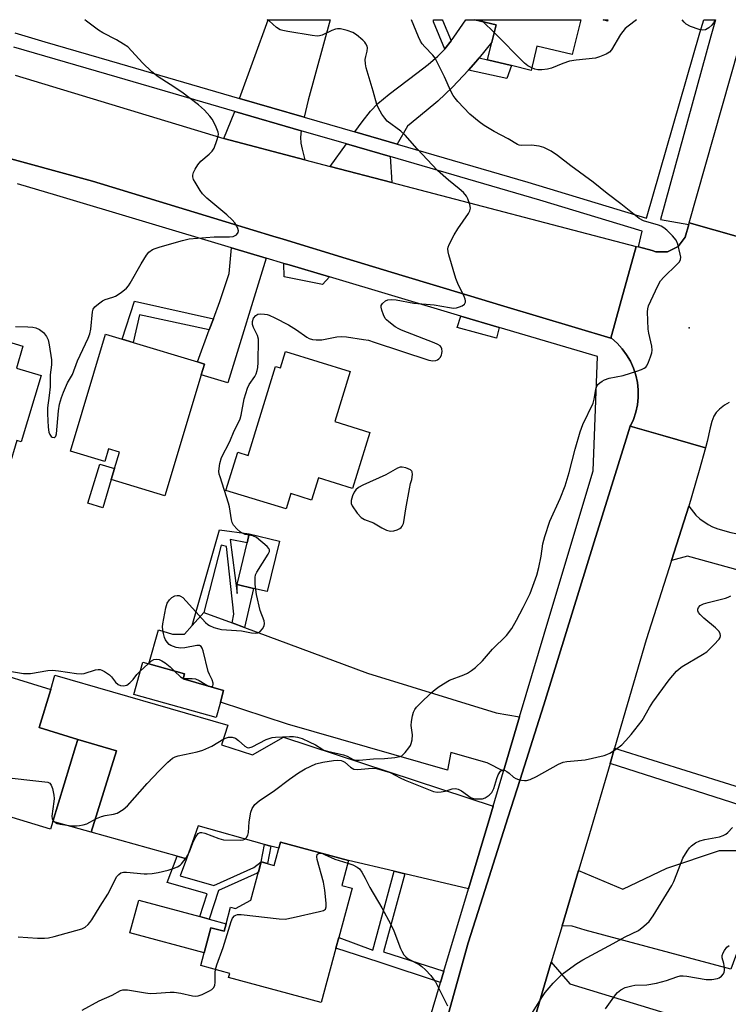
# Model space of a CAD drawing. Units: inches. Extents: x 1297759 to 1303760, y 485451 to 489451.
# Drawn here: x 1298720 to 1298925, y 489166 to 489451 of the extents above; entities that cross this region are included whole.
import ezdxf

# ---------------------------------------------------------------- set-up
doc = ezdxf.new("R2010")
doc.units = ezdxf.units.IN
doc.header["$MEASUREMENT"] = 0
for name, color, linetype in [('BLDG-Footprint', 5, 'Continuous'), ('CULTRL-Pad', 6, 'Continuous'), ('ELEV-Spot Elevation', 7, 'Continuous'), ('TRANS-Driveway', 251, 'Continuous'), ('TRANS-Non Street Sidewalk', 7, 'Continuous'), ('TRANS-Road', 130, 'Continuous'), ('TRANS-Street Sidewalk', 7, 'Continuous'), ('Undefined', 1, 'Continuous')]:
    doc.layers.add(name, color=color, linetype=linetype)

msp = doc.modelspace()

# ---------------------------------------------------------------- linework, layer by layer
at = {"layer": 'BLDG-Footprint'}
for points, elevation in [([(1298725.75, 489348.04), (1298719.99, 489328.86), (1298718.76, 489329.23), (1298714.25, 489314.21), (1298708.6, 489315.91), (1298703.51, 489298.96), (1298690.99, 489302.71), (1298696.06, 489319.62), (1298694.03, 489320.23), (1298694.32, 489321.22), (1298698.75, 489335.96), (1298694.06, 489337.37), (1298681.62, 489341.1), (1298689.08, 489365.96), (1298702.64, 489361.89), (1298706.39, 489360.77), (1298720.5, 489356.53), (1298718.59, 489350.19)], 342.13), ([(1298772.22, 489348.25), (1298761.66, 489313.22), (1298746.1, 489317.91), (1298747.06, 489321.11), (1298748.49, 489325.83), (1298745.33, 489326.79), (1298744.25, 489323.19), (1298734.27, 489326.2), (1298744.47, 489360.04), (1298749.24, 489358.6), (1298752.42, 489357.64), (1298771.08, 489352.01), (1298773.16, 489351.39)], 342.98), ([(1298796.6, 489355.01), (1298815.39, 489349.19), (1298810.91, 489334.71), (1298821.07, 489331.56), (1298816.05, 489315.36), (1298806.2, 489318.42), (1298804.2, 489311.98), (1298798.15, 489313.86), (1298796.78, 489309.42), (1298779.34, 489314.81), (1298782.77, 489325.87), (1298785.78, 489324.94), (1298793.75, 489350.69), (1298795.13, 489350.27)], 344.65), ([(1298777.73, 489253.45), (1298776.48, 489249.03), (1298752.61, 489255.73), (1298755.23, 489265.04), (1298757.03, 489264.53), (1298767.38, 489261.63), (1298766.97, 489260.18), (1298778.69, 489256.89)], 344.54), ([(1298729.18, 489218.94), (1298728.5, 489216.69), (1298697.25, 489226.19), (1298708.52, 489263.27), (1298728.55, 489257.18), (1298725.18, 489246.1), (1298736.41, 489242.69), (1298735.76, 489240.54)], 345.33), ([(1298814.93, 489207.62), (1298812.97, 489200.35), (1298815.9, 489199.56), (1298812.06, 489185.33), (1298811.21, 489182.21), (1298806.96, 489166.48), (1298780.14, 489173.72), (1298780.46, 489174.88), (1298772.04, 489177.16), (1298773.03, 489180.82), (1298775.01, 489188.14), (1298778.81, 489187.12), (1298779.39, 489189.3), (1298780.69, 489194.09), (1298782.16, 489193.69), (1298786.58, 489196.08), (1298789.59, 489207.22), (1298793.36, 489206.2), (1298795.19, 489212.95)], 350.14)]:
    msp.add_lwpolyline(points, close=True, dxfattribs=dict(at, elevation=elevation))
for points in [[(1298882.27, 489451.11, 347.8), (1298879.73, 489441.01, 347.8), (1298869.53, 489443.49, 347.8), (1298867.82, 489436.45, 347.8), (1298862.12, 489437.83, 347.8), (1298855.22, 489439.51, 347.8), (1298856.46, 489444.62, 347.8), (1298857.68, 489449.62, 347.8), (1298851.54, 489451.11, 347.8)], [(1298890.11, 489451.11, 347.8), (1298889.95, 489450.72, 347.8), (1298888.72, 489451.11, 347.8)]]:
    msp.add_polyline3d(points, close=True, dxfattribs=at)
at = {"layer": 'CULTRL-Pad'}
for points in [[(1298746.1, 489317.91), (1298743.65, 489309.77), (1298739.36, 489311.07), (1298742.78, 489322.4), (1298747.06, 489321.11)], [(1298794.84, 489300.13), (1298791.32, 489285.47), (1298787.39, 489286.41), (1298782.58, 489287.57), (1298785.48, 489299.64), (1298786.1, 489302.23)], [(1298779.39, 489189.3), (1298778.8, 489187.12), (1298775.01, 489188.14), (1298773.03, 489180.82), (1298751.54, 489186.63), (1298754.11, 489196.13), (1298771.76, 489191.36), (1298774.51, 489190.62)]]:
    msp.add_lwpolyline(points, close=True, dxfattribs=at)
at = {"layer": 'ELEV-Spot Elevation'}
msp.add_point((1298913.62, 489361.89, 346.5), dxfattribs=at)
at = {"layer": 'TRANS-Driveway'}
for points in [[(1298802.02, 489422.89), (1298783.27, 489428.33), (1298791.61, 489451.12), (1298809.54, 489451.12), (1298803.2, 489427.8)], [(1298852.8, 489440.12), (1298851.84, 489438.94), (1298849.7, 489436.46), (1298845.01, 489431.62), (1298840.74, 489427.52), (1298837.42, 489424.69), (1298832.01, 489420.3), (1298829.04, 489415.06), (1298816.73, 489418.63), (1298818.83, 489421.56), (1298821.27, 489424.6), (1298823.4, 489426.86), (1298826.66, 489429.58), (1298834.71, 489435.61), (1298837.97, 489438.16), (1298840.76, 489440.57), (1298842.77, 489442.62), (1298842.82, 489442.67), (1298844.63, 489445.02), (1298845.43, 489446.06), (1298848.87, 489451.11), (1298851.54, 489451.11), (1298857.68, 489449.62), (1298856.46, 489444.62)], [(1298801.18, 489418.97), (1298800.96, 489417.1), (1298801.05, 489415.4), (1298801.43, 489413.61), (1298802.25, 489410.54), (1298778.75, 489416.67), (1298781.9, 489424.57)], [(1298827.01, 489411.48), (1298827.4, 489403.98), (1298809.57, 489408.63), (1298814.26, 489415.18)], [(1298791.02, 489382.07), (1298779.9, 489345.96), (1298772.22, 489348.25), (1298773.16, 489351.39), (1298771.08, 489352.01), (1298774.51, 489361.27), (1298775.7, 489364.46), (1298777.57, 489369.52), (1298780.32, 489377.63), (1298780.94, 489385.08)], [(1298809.36, 489376.62), (1298807.34, 489374.4), (1298796.22, 489376.68), (1298796.13, 489380.55), (1298797.64, 489380.1)], [(1298858.53, 489362.01), (1298857.83, 489358.89), (1298846.35, 489361.96), (1298847.43, 489365.3)], [(1298957.91, 489298.45), (1298957.18, 489295.84), (1298954.04, 489284.47), (1298944.97, 489286.97), (1298939.47, 489288.49), (1298913.19, 489295.74), (1298908.51, 489294.49), (1298913.52, 489310.26), (1298915.62, 489307.62), (1298916.7, 489306.54), (1298919.17, 489304.89), (1298920.39, 489304.29), (1298921.92, 489303.7), (1298925.68, 489302.62), (1298930.01, 489301.78), (1298933.99, 489301.37), (1298938.17, 489301.24), (1298939.49, 489301.34), (1298940.37, 489301.56), (1298941.52, 489302.21), (1298942.82, 489303.31), (1298944.25, 489304.83), (1298946.35, 489307.32), (1298959.31, 489303.49)], [(1298781.12, 489276.44), (1298784.72, 489275.1), (1298820.37, 489261.87), (1298857.74, 489250.4), (1298864.49, 489249.17), (1298859.82, 489233.47), (1298855.08, 489235.86), (1298844.58, 489238.87), (1298843.54, 489233.8), (1298797.16, 489247.13), (1298777.73, 489253.45), (1298778.69, 489256.89), (1298766.97, 489260.18), (1298767.37, 489261.63), (1298757.03, 489264.53), (1298759.76, 489274.37), (1298763.82, 489273.19), (1298767.34, 489273.18), (1298769.59, 489275.7), (1298772.94, 489279.47)], [(1298856.81, 489223.37), (1298855.82, 489220.05), (1298849.68, 489199.45), (1298831.25, 489203.78), (1298828.1, 489204.52), (1298814.93, 489207.62), (1298795.19, 489212.95), (1298794.7, 489211.15), (1298792.4, 489211.78), (1298790.58, 489212.29), (1298771.29, 489217.64), (1298767.92, 489208.08), (1298765.17, 489208.85), (1298740.32, 489215.81), (1298747.59, 489239.36), (1298736.41, 489242.69), (1298725.18, 489246.1), (1298728.55, 489257.18), (1298729.77, 489261.28), (1298779.87, 489246.76), (1298778.03, 489241.13), (1298787.01, 489238.23), (1298796.07, 489243.34)], [(1298740.32, 489215.81), (1298729.18, 489218.94), (1298735.76, 489240.54), (1298736.41, 489242.69), (1298747.59, 489239.36)], [(1298929.22, 489185.75), (1298928.69, 489184.28), (1298925.74, 489176.15), (1298883.48, 489187.41), (1298879.68, 489188.58), (1298876.82, 489188.71), (1298881.59, 489204.71), (1298894.41, 489199.34), (1298907.16, 489205.39), (1298922.44, 489210.48), (1298928.62, 489210.55), (1298932.82, 489210.54), (1298937.15, 489209.1), (1298930.15, 489188.31)], [(1298907.87, 489159.77), (1298906.64, 489155.92), (1298906.1, 489154.23), (1298877.87, 489161.38), (1298868.57, 489161.03), (1298873.68, 489178.17), (1298879.04, 489171.89), (1298908.83, 489162.8)]]:
    msp.add_lwpolyline(points, close=True, dxfattribs=at)
at = {"layer": 'TRANS-Non Street Sidewalk'}
for points in [[(1298844.63, 489445.02), (1298842.82, 489442.67), (1298842.77, 489442.62), (1298839.54, 489450.46), (1298839.53, 489451.11), (1298842.17, 489451.11), (1298842.17, 489451)], [(1298849.7, 489436.46), (1298851.84, 489438.94), (1298852.8, 489440.12), (1298855.22, 489439.51), (1298862.12, 489437.83), (1298860.83, 489434.08)], [(1298775.7, 489364.46), (1298774.51, 489361.27), (1298754.3, 489365.63), (1298752.42, 489357.64), (1298749.24, 489358.6), (1298752.8, 489369.56)], [(1298784.72, 489275.1), (1298781.12, 489276.44), (1298781.61, 489278.96), (1298779.51, 489298.57), (1298777.94, 489298.97), (1298772.94, 489279.47), (1298769.59, 489275.7), (1298777.5, 489303.38), (1298786.1, 489302.23), (1298785.48, 489299.64), (1298780.58, 489300.58), (1298782.65, 489284.94), (1298782.58, 489287.57), (1298787.39, 489286.41)], [(1298890.72, 489235.71), (1298892.03, 489240.17), (1298936.44, 489226.2), (1298942.34, 489216.55), (1298951.27, 489212.77), (1298954.12, 489211.81), (1298952.76, 489207.76), (1298938.53, 489214.13), (1298933.55, 489221.96)], [(1298792.4, 489211.78), (1298791.42, 489206.73), (1298789.59, 489207.22), (1298790.58, 489212.29)], [(1298767.92, 489208.08), (1298766.06, 489203.12), (1298775.88, 489200.37), (1298787.41, 489205.58), (1298789.59, 489207.22), (1298788.79, 489204.26), (1298788.38, 489203.95), (1298777.15, 489198.88), (1298774.51, 489190.62), (1298771.76, 489191.36), (1298773.87, 489197.98), (1298762.31, 489201.21), (1298765.17, 489208.85)], [(1298831.25, 489203.78), (1298825.02, 489181.12), (1298842.55, 489175.53), (1298841.59, 489172.3), (1298823.82, 489178.16), (1298811.21, 489182.21), (1298812.06, 489185.33), (1298821.97, 489181.6), (1298828.1, 489204.52)]]:
    msp.add_lwpolyline(points, close=True, dxfattribs=at)
at = {"layer": 'TRANS-Road'}
msp.add_lwpolyline([(1298935.11, 489386.2), (1298913.69, 489392.32), (1298930.37, 489451.1), (1298954.22, 489451.1), (1298935.29, 489388.78)], close=True, dxfattribs=at)
for points in [[(1298718.23, 489435.03), (1298778.75, 489416.67), (1298802.25, 489410.54), (1298809.57, 489408.63), (1298827.4, 489403.98), (1298898.29, 489385.48), (1298893.65, 489368.76), (1298890.92, 489358.89), (1298859.91, 489368.19), (1298849.39, 489371.35), (1298830.43, 489377.03), (1298814.25, 489381.96), (1298795.95, 489387.52), (1298792.97, 489388.43), (1298781.5, 489391.91), (1298740.68, 489404.33), (1298665.04, 489425.01)], [(1298925.21, 489340.28), (1298923.85, 489339.44), (1298922.47, 489338.36), (1298921.43, 489337.33), (1298920.77, 489336.27), (1298920.17, 489334.71), (1298919.71, 489332.94), (1298918.85, 489328.93), (1298918.35, 489327.08), (1298906, 489330.71), (1298896.58, 489333.39), (1298896.71, 489333.69), (1298897.47, 489335.37), (1298898.16, 489337.43), (1298898.62, 489339.55), (1298898.85, 489341.71), (1298898.85, 489343.88), (1298898.62, 489346.03), (1298898.16, 489348.16), (1298897.48, 489350.22), (1298896.59, 489352.19), (1298895.49, 489354.06), (1298894.2, 489355.81), (1298892.73, 489357.4), (1298891.1, 489358.84), (1298890.92, 489358.89), (1298893.65, 489368.76), (1298898.29, 489385.48), (1298898.92, 489385.32), (1298902.89, 489384.28), (1298904.02, 489383.91), (1298907.41, 489383.9), (1298910.44, 489385.41), (1298912.49, 489388.1), (1298913.55, 489391.84), (1298913.69, 489392.32), (1298935.11, 489386.2)], [(1298823.37, 489089.74), (1298849.61, 489183.72), (1298853.85, 489197.1), (1298861.08, 489219.92), (1298864.61, 489231.05), (1298870.04, 489248.16), (1298871.47, 489252.68), (1298886.15, 489299.86), (1298895.42, 489329.68), (1298896.58, 489333.39), (1298906, 489330.71), (1298918.35, 489327.08), (1298916.58, 489320.53), (1298913.52, 489310.26), (1298908.51, 489294.49), (1298901.22, 489271.55), (1298892.03, 489240.17), (1298890.72, 489235.71), (1298884.28, 489213.72), (1298881.59, 489204.71), (1298876.82, 489188.71), (1298873.68, 489178.17), (1298868.57, 489161.03)]]:
    msp.add_lwpolyline(points, dxfattribs=at)
at = {"layer": 'TRANS-Street Sidewalk'}
for points in [[(1298718.11, 489447.35), (1298726.81, 489444.71), (1298748.5, 489438.42), (1298783.27, 489428.33), (1298802.02, 489422.89), (1298816.73, 489418.63), (1298829.04, 489415.06), (1298866.89, 489404.07), (1298901.3, 489393.64), (1298916.75, 489447.27), (1298917.86, 489451.11), (1298921.31, 489451.11), (1298919.92, 489446.35), (1298905.36, 489393.3), (1298913.55, 489391.84), (1298912.49, 489388.1), (1298910.44, 489385.41), (1298907.41, 489383.9), (1298904.02, 489383.91), (1298902.89, 489384.28), (1298898.92, 489385.32), (1298900.03, 489389.85), (1298870.36, 489398.84), (1298865.76, 489400.24), (1298827.01, 489411.48), (1298814.26, 489415.18), (1298801.18, 489418.97), (1298781.9, 489424.57), (1298747.79, 489434.46), (1298717.86, 489443.14)], [(1298665.04, 489425.01), (1298740.68, 489404.33), (1298781.5, 489391.91), (1298792.97, 489388.43), (1298795.95, 489387.52), (1298814.25, 489381.96), (1298830.43, 489377.03), (1298849.39, 489371.35), (1298859.91, 489368.19), (1298890.92, 489358.89), (1298891.1, 489358.84), (1298892.73, 489357.4), (1298894.2, 489355.81), (1298895.49, 489354.06), (1298896.59, 489352.19), (1298897.48, 489350.22), (1298898.16, 489348.16), (1298898.62, 489346.03), (1298898.85, 489343.88), (1298898.85, 489341.71), (1298898.62, 489339.55), (1298898.16, 489337.43), (1298897.47, 489335.37), (1298896.71, 489333.69), (1298896.58, 489333.39), (1298895.42, 489329.68), (1298886.15, 489299.86), (1298871.47, 489252.68), (1298870.04, 489248.16), (1298864.61, 489231.05), (1298861.08, 489219.92), (1298853.85, 489197.1), (1298849.61, 489183.72), (1298823.37, 489089.74)], [(1298830.94, 489136.56), (1298841.59, 489172.3), (1298842.55, 489175.53), (1298849.68, 489199.45), (1298855.82, 489220.05), (1298856.81, 489223.37), (1298859.82, 489233.47), (1298864.49, 489249.17), (1298873.56, 489279.61), (1298885.77, 489320.45), (1298887.07, 489353.53), (1298858.53, 489362.01), (1298847.43, 489365.3), (1298809.36, 489376.62), (1298797.64, 489380.1), (1298796.13, 489380.55), (1298791.02, 489382.07), (1298780.94, 489385.08), (1298730.32, 489400.19), (1298718.95, 489403.58)]]:
    msp.add_lwpolyline(points, dxfattribs=at)
at = {"layer": 'Undefined'}
for p, q in [((1298853.96, 489450.53, 348), (1298853.33, 489451.11, 348)), ((1298857.15, 489447.46, 348), (1298853.96, 489450.53, 348)), ((1298754.51, 489262.48, 344), (1298756.82, 489264.59, 344)), ((1298774.31, 489258.12, 344), (1298774.69, 489258.01, 344))]:
    msp.add_line(p, q, dxfattribs=at)
for points, elevation in [([(1298718.34, 489362.24), (1298721.92, 489362.15), (1298723.4, 489362.07), (1298724.26, 489361.91), (1298725.31, 489361.41), (1298726.49, 489360.52), (1298727.36, 489359.39), (1298727.84, 489358.36), (1298728.14, 489356.94), (1298728.75, 489352.59), (1298728.76, 489351.15), (1298728.42, 489348.26), (1298728.4, 489344.83), (1298728.15, 489342.24), (1298727.64, 489338.72), (1298727.6, 489336.97), (1298727.82, 489333.15), (1298728.02, 489331.7), (1298728.3, 489330.98), (1298728.7, 489330.43), (1298729.02, 489330.19), (1298729.57, 489330.16), (1298729.89, 489330.33), (1298730.01, 489330.48), (1298730.22, 489331.17), (1298730.79, 489337.87), (1298731.15, 489339.79), (1298731.64, 489341.67), (1298732.27, 489343.29), (1298733.45, 489345.94), (1298734.92, 489348.39), (1298736.36, 489352.34), (1298739.46, 489358.87), (1298739.87, 489360.18), (1298740.18, 489361.52), (1298740.64, 489366.5), (1298740.89, 489367.29), (1298741.36, 489367.93), (1298742.39, 489368.86), (1298743.54, 489369.68), (1298744.31, 489370.04), (1298746.53, 489370.72), (1298747.32, 489371.06), (1298749, 489372.14), (1298750.56, 489373.38), (1298751.12, 489374.03), (1298751.59, 489374.77), (1298754.79, 489380.41), (1298756.32, 489382.91), (1298757.03, 489383.81), (1298758.06, 489384.56), (1298758.86, 489384.89), (1298760.25, 489385.32), (1298766.79, 489387.21), (1298768.74, 489387.65), (1298775.95, 489388.27), (1298780.39, 489388.26), (1298781.45, 489388.38), (1298782.06, 489388.6), (1298782.43, 489388.86), (1298782.88, 489389.47), (1298783, 489389.93), (1298782.85, 489390.63), (1298782.5, 489391.34), (1298781.9, 489392.27), (1298781.2, 489393.13), (1298779.6, 489394.65), (1298773.85, 489399.43), (1298772.55, 489400.68), (1298771.88, 489401.62), (1298770.39, 489404.11), (1298769.99, 489404.87), (1298769.73, 489405.62), (1298769.72, 489406.12), (1298769.94, 489406.87), (1298770.44, 489407.86), (1298771.16, 489409.07), (1298772.1, 489410.14), (1298774.54, 489412.21), (1298775.36, 489413.01), (1298775.93, 489413.96), (1298776.75, 489416.09), (1298777.12, 489417.43), (1298777.16, 489417.96), (1298777.07, 489418.52), (1298776.32, 489420.45), (1298775.37, 489422.31), (1298774.67, 489423.22), (1298773.13, 489424.94), (1298771.39, 489426.47), (1298766.52, 489430.15), (1298763.21, 489432.39), (1298759.69, 489434.61), (1298757.84, 489436.02), (1298755.14, 489438.65), (1298752.08, 489442.05), (1298750.88, 489443.23), (1298749.66, 489444.08), (1298747.61, 489445.3), (1298743.63, 489447.33), (1298742.39, 489448.1), (1298738.91, 489450.74), (1298738.48, 489451.12)], 342), ([(1298729.26, 489219.17), (1298729.94, 489218.59), (1298730.46, 489218.37), (1298731.32, 489218.16), (1298734.6, 489217.69), (1298736.08, 489217.64), (1298736.94, 489217.7), (1298738, 489217.89), (1298739.03, 489218.21), (1298741.81, 489219.73), (1298743.27, 489220.33), (1298744.39, 489220.6), (1298746.75, 489221.01), (1298747.86, 489221.36), (1298749.53, 489222.37), (1298750.85, 489223.42), (1298756.53, 489229.88), (1298759.96, 489233.58), (1298762.47, 489236.1), (1298763.82, 489237.21), (1298764.67, 489237.64), (1298765.47, 489237.9), (1298771.03, 489239.08), (1298772.7, 489239.58), (1298775.31, 489240.68), (1298778.75, 489242.83), (1298779.5, 489243.16), (1298780.05, 489243.29), (1298781.14, 489243.31), (1298782.1, 489243), (1298782.98, 489242.41), (1298784.85, 489240.68), (1298785.52, 489240.31), (1298785.98, 489240.26), (1298786.92, 489240.55), (1298791.03, 489242.64), (1298792.71, 489243.21), (1298793.74, 489243.35), (1298797.82, 489243.54), (1298798.95, 489243.5), (1298800.06, 489243.34), (1298801.41, 489242.97), (1298803.51, 489242.01), (1298805.31, 489241.08), (1298807.13, 489239.93), (1298807.77, 489239.61), (1298808.82, 489239.29), (1298813.4, 489238.22), (1298814.46, 489237.8), (1298816.25, 489236.87), (1298816.91, 489236.7), (1298817.99, 489236.68), (1298822.1, 489237.07), (1298825.3, 489237.19), (1298828.35, 489237.41), (1298829.79, 489237.71), (1298830.3, 489237.93), (1298830.75, 489238.26), (1298831.34, 489238.86), (1298832.42, 489240.23), (1298832.87, 489240.95), (1298833.08, 489241.47), (1298833.3, 489242.6), (1298833.39, 489244.05), (1298833.08, 489246.7), (1298833.15, 489247.82), (1298833.47, 489249.5), (1298833.76, 489250.59), (1298834.1, 489251.33), (1298834.58, 489251.98), (1298835.72, 489253.2), (1298838.89, 489256.2), (1298840, 489257.13), (1298841.19, 489257.97), (1298844.17, 489259.84), (1298848.36, 489261.42), (1298849.42, 489261.9), (1298850.58, 489262.64), (1298851.66, 489263.52), (1298853.73, 489265.42), (1298856.64, 489268.79), (1298860.68, 489272.78), (1298862.2, 489274.8), (1298863.62, 489277.18), (1298865.53, 489280.88), (1298867.51, 489284.98), (1298869.46, 489290.23), (1298870.09, 489292.51), (1298870.71, 489295.72), (1298871.23, 489299.31), (1298871.83, 489301.48), (1298873.29, 489305.85), (1298876.25, 489312.43), (1298877.65, 489316.1), (1298878.84, 489320), (1298880.55, 489326.75), (1298882.03, 489331.75), (1298882.83, 489333.84), (1298885.78, 489340.06), (1298886.1, 489341.25), (1298886.59, 489344.15), (1298886.85, 489344.96), (1298887.13, 489345.42), (1298887.71, 489345.98), (1298888.39, 489346.46), (1298889.13, 489346.86), (1298890.5, 489347.27), (1298894.5, 489348.08), (1298898.45, 489349.33), (1298899.84, 489349.81), (1298900.62, 489350.16), (1298901.05, 489350.48), (1298901.38, 489350.89), (1298901.86, 489351.89), (1298902.47, 489353.52), (1298902.82, 489354.61), (1298902.96, 489355.43), (1298902.86, 489356.57), (1298901.97, 489360.31), (1298901.77, 489361.47), (1298901.59, 489366.51), (1298901.65, 489367.38), (1298901.85, 489368.21), (1298904.52, 489374.03), (1298905.37, 489375.54), (1298906.32, 489376.6), (1298910.11, 489380.18), (1298910.8, 489381.02), (1298911.09, 489381.63), (1298911.18, 489382.39), (1298911.05, 489383.25), (1298910.31, 489386.15), (1298909.87, 489387.24), (1298908.8, 489388.55), (1298907.14, 489390.17), (1298906.27, 489390.89), (1298905.53, 489391.3), (1298904.73, 489391.59), (1298900.38, 489392.87), (1298899.14, 489393.54), (1298893.85, 489397.78), (1298889.89, 489400.76), (1298885.84, 489404.08), (1298879.31, 489408.77), (1298875.5, 489411.77), (1298873.59, 489413.02), (1298871.52, 489414.13), (1298870.16, 489414.53), (1298867.91, 489414.83), (1298865.13, 489414.7), (1298864.4, 489414.82), (1298863.9, 489415), (1298861.2, 489416.62), (1298857.09, 489418.79), (1298854.24, 489420.44), (1298852.81, 489421.5), (1298850.05, 489423.78), (1298846.54, 489427.44), (1298845.78, 489428.35), (1298845.19, 489429.21), (1298844.55, 489430.4), (1298842.72, 489434.61), (1298840.05, 489439.95), (1298839.36, 489440.84), (1298837, 489443.23), (1298836.27, 489444.13), (1298835.79, 489444.86), (1298835.17, 489446.19), (1298833.18, 489451.11)], 346), ([(1298774.69, 489258.01), (1298775.3, 489258.04), (1298775.57, 489258.21), (1298775.68, 489258.55), (1298775.64, 489258.98), (1298775.32, 489259.97), (1298774.55, 489261.51), (1298774.23, 489262.33), (1298772.73, 489268.33), (1298772.45, 489269.11), (1298772.2, 489269.54), (1298771.69, 489269.84), (1298770.91, 489269.86), (1298767.42, 489269.2), (1298766.25, 489269.11), (1298764.91, 489269.34), (1298763.38, 489269.91), (1298762.94, 489270.21), (1298762.36, 489270.81), (1298761.87, 489271.49), (1298761.51, 489272.24), (1298761.23, 489273.33), (1298761.06, 489274.45), (1298761.01, 489275.29), (1298761.08, 489276.16), (1298761.9, 489280.81), (1298762.35, 489282.18), (1298762.96, 489283.11), (1298763.66, 489283.8), (1298764.53, 489284.29), (1298765.26, 489284.4), (1298765.75, 489284.35), (1298766.21, 489284.21), (1298766.87, 489283.75), (1298773.45, 489276.56), (1298774.11, 489275.98), (1298774.59, 489275.67), (1298775.89, 489275.12), (1298777.27, 489274.69), (1298778.11, 489274.52), (1298783.84, 489274.11), (1298786.81, 489273.51), (1298787.85, 489273.45), (1298788.59, 489273.55), (1298789.23, 489273.9), (1298789.93, 489274.67), (1298790.44, 489275.57), (1298790.55, 489276.28), (1298790.45, 489277), (1298789.31, 489280.03), (1298788.18, 489284.69), (1298787.87, 489287.58), (1298787.8, 489289.58), (1298787.94, 489290.36), (1298788.27, 489291.1), (1298791.63, 489296.37), (1298791.96, 489297.1), (1298792, 489297.56), (1298791.83, 489297.98), (1298791.31, 489298.56), (1298788.17, 489301.12), (1298787.17, 489301.63), (1298784.93, 489302.07), (1298784.15, 489302.37), (1298783.48, 489302.82), (1298782.63, 489303.54), (1298781.51, 489304.75), (1298781.16, 489305.46), (1298780.94, 489306.25), (1298780.38, 489310.04), (1298780.14, 489311.14), (1298777.65, 489318.68), (1298777.41, 489319.53), (1298777.31, 489320.38), (1298777.57, 489322.63), (1298778.02, 489324.28), (1298780.45, 489328.93), (1298781.77, 489332.06), (1298783.04, 489334.5), (1298783.47, 489335.53), (1298783.75, 489336.62), (1298784.62, 489341.32), (1298785.58, 489344.4), (1298786.08, 489345.45), (1298787.75, 489347.8), (1298788.1, 489348.51), (1298788.42, 489349.53), (1298788.58, 489350.38), (1298788.7, 489351.85), (1298788.8, 489358.57), (1298788.54, 489359.66), (1298787.37, 489362.01), (1298787.08, 489362.82), (1298787.03, 489363.72), (1298787.37, 489364.68), (1298787.99, 489365.48), (1298788.64, 489365.79), (1298789.42, 489365.89), (1298790.51, 489365.85), (1298791.31, 489365.72), (1298791.88, 489365.54), (1298793.5, 489364.8), (1298797.47, 489362.79), (1298799.85, 489361.32), (1298802.77, 489359.17), (1298803.46, 489358.81), (1298804.43, 489358.49), (1298805.5, 489358.36), (1298807.19, 489358.42), (1298811.47, 489359.27), (1298812.9, 489359.41), (1298814.34, 489359.27), (1298819.22, 489358.54), (1298820.64, 489358.28), (1298822.36, 489357.77), (1298838.13, 489352.51), (1298839.35, 489352.32), (1298840.16, 489352.44), (1298840.65, 489352.63), (1298841.08, 489352.93), (1298841.42, 489353.32), (1298841.81, 489354), (1298841.97, 489354.5), (1298842.01, 489355.02), (1298841.91, 489355.79), (1298841.73, 489356.26), (1298841.43, 489356.65), (1298840.75, 489357.1), (1298839.69, 489357.57), (1298830.24, 489361.21), (1298829.44, 489361.59), (1298828.45, 489362.21), (1298826.54, 489363.59), (1298825.9, 489364.17), (1298825.55, 489364.62), (1298825.03, 489365.66), (1298824.51, 489367.03), (1298824.33, 489367.83), (1298824.35, 489368.32), (1298824.74, 489368.97), (1298825.59, 489369.67), (1298826.33, 489369.98), (1298827.36, 489370.09), (1298828.67, 489369.96), (1298833.81, 489369.02), (1298839.71, 489368.54), (1298844.19, 489367.75), (1298845.34, 489367.62), (1298846.19, 489367.68), (1298847.04, 489367.93), (1298847.83, 489368.29), (1298848.48, 489368.75), (1298848.76, 489369.31), (1298848.79, 489369.73), (1298848.7, 489370.21), (1298848.41, 489371), (1298846.6, 489374.75), (1298846.03, 489376.13), (1298843.98, 489383.02), (1298843.78, 489383.88), (1298843.72, 489384.72), (1298843.82, 489385.25), (1298844.11, 489386.02), (1298845.5, 489388.81), (1298846.61, 489390.56), (1298849.65, 489395), (1298850.06, 489395.76), (1298850.23, 489396.55), (1298850.06, 489397.63), (1298849.49, 489399.26), (1298849.08, 489399.99), (1298848.2, 489401.03), (1298846.98, 489402.16), (1298843.87, 489404.66), (1298840.64, 489407.46), (1298834.75, 489413.72), (1298831.27, 489417.71), (1298830.03, 489418.82), (1298826.14, 489421.76), (1298825.37, 489422.59), (1298824.57, 489423.78), (1298823.54, 489425.5), (1298823.06, 489426.54), (1298822.04, 489430.39), (1298819.99, 489437.22), (1298819.79, 489438.32), (1298819.75, 489439.63), (1298819.89, 489440.42), (1298820.34, 489441.97), (1298820.39, 489442.99), (1298820.28, 489443.48), (1298819.95, 489444.17), (1298819.63, 489444.61), (1298819.01, 489445.24), (1298817.16, 489446.75), (1298816.18, 489447.39), (1298814.53, 489447.97), (1298812.55, 489448.43), (1298811.71, 489448.47), (1298811.16, 489448.37), (1298810.07, 489447.96), (1298807.28, 489446.63), (1298806.52, 489446.42), (1298805.76, 489446.36), (1298804.34, 489446.5), (1298797.32, 489447.67), (1298795.88, 489447.95), (1298795.05, 489448.21), (1298793.97, 489448.89), (1298791.87, 489450.79), (1298791.35, 489451.12)], 344), ([(1298867.99, 489437.15), (1298866.86, 489437.79), (1298865.95, 489438.54), (1298857.15, 489447.46)], 348), ([(1298756.82, 489264.59), (1298757.76, 489265.39), (1298758.45, 489265.81), (1298759.2, 489265.94), (1298760, 489265.8), (1298760.78, 489265.48), (1298761.75, 489264.83), (1298763.14, 489263.71), (1298764.46, 489262.45)], 344), ([(1298713.64, 489262.96), (1298720.66, 489261.81), (1298721.54, 489261.75), (1298722.68, 489261.81), (1298727.72, 489262.62), (1298729.12, 489262.73), (1298730.86, 489262.54), (1298736.07, 489261.74), (1298737.39, 489261.63), (1298738.22, 489261.75), (1298741.55, 489262.79), (1298742.35, 489262.92), (1298742.87, 489262.91), (1298743.39, 489262.77), (1298744.16, 489262.39), (1298745.59, 489261.4), (1298746.17, 489260.79), (1298747.36, 489259.23), (1298748.12, 489258.55), (1298748.83, 489258.26), (1298749.63, 489258.19), (1298750.16, 489258.25), (1298750.64, 489258.42), (1298751.5, 489259.02), (1298752.44, 489260), (1298753.52, 489261.48), (1298754.51, 489262.48)], 344), ([(1298764.46, 489262.45), (1298766.16, 489260.85), (1298766.63, 489260.55), (1298767.03, 489260.4)], 344), ([(1298767.03, 489260.4), (1298767.92, 489260.31), (1298769.59, 489260.36), (1298770.53, 489260.24), (1298771.59, 489259.78), (1298773.77, 489258.39), (1298774.31, 489258.12)], 344), ([(1298697.91, 489228.38), (1298700.65, 489230.28), (1298701.67, 489230.72), (1298703.02, 489231.14), (1298704.7, 489231.49), (1298710.56, 489231.93), (1298712.92, 489231.92), (1298727.7, 489230.31), (1298728.29, 489230.02), (1298728.7, 489229.47), (1298729.04, 489228.46), (1298729.43, 489226.53), (1298729.52, 489225.54), (1298729.48, 489224.67), (1298728.86, 489220.46), (1298728.95, 489219.7), (1298729.26, 489219.17)], 346), ([(1298868.22, 489163.55), (1298871.08, 489168.22), (1298871.92, 489169.4), (1298874.17, 489172.06), (1298876.01, 489173.88), (1298877.24, 489174.94), (1298881.04, 489177.78), (1298882.78, 489178.88), (1298891.6, 489183.53), (1298895.09, 489185.52), (1298898.92, 489187.34), (1298900.52, 489188.58), (1298902.01, 489189.97), (1298903.2, 489191.6), (1298908.58, 489200.37), (1298909.17, 489201.55), (1298910.08, 489203.71), (1298911.79, 489208.25), (1298913.03, 489210.27), (1298913.72, 489211.23), (1298914.3, 489211.88), (1298915.47, 489212.69), (1298916.77, 489213.3), (1298918.17, 489213.66), (1298922.46, 489214.49), (1298923.52, 489214.87), (1298924.25, 489215.26), (1298924.86, 489215.74), (1298926.2, 489217.12)], 350), ([(1298776.31, 489176), (1298776.74, 489177.38), (1298778.53, 489182.38), (1298780.86, 489189.9), (1298781.26, 489190.86), (1298781.8, 489191.58), (1298782.22, 489191.81), (1298782.69, 489191.95), (1298783.81, 489191.99), (1298794.77, 489190.72), (1298796.54, 489190.63), (1298798.88, 489191.06), (1298806.51, 489192.8), (1298807.6, 489193.13), (1298808.19, 489193.54), (1298808.39, 489194.2), (1298808.38, 489195.29), (1298808.02, 489199.05), (1298807.67, 489201.34), (1298805.82, 489207.89), (1298805.7, 489208.7), (1298805.84, 489209.34), (1298806.3, 489209.7), (1298806.68, 489209.76), (1298807.15, 489209.69), (1298807.95, 489209.39), (1298810.92, 489208.01), (1298814.73, 489206.85)], 350), ([(1298814.73, 489206.85), (1298816.11, 489206.35), (1298817.42, 489205.71), (1298818.07, 489205.18), (1298818.74, 489204.26), (1298819.75, 489202.48), (1298821.08, 489199.76), (1298824.58, 489193.92), (1298827.15, 489189.07), (1298828.01, 489187.24), (1298829.94, 489182.11), (1298830.32, 489181.32), (1298830.95, 489180.33), (1298831.51, 489179.66), (1298832.16, 489179.14), (1298835.41, 489177.44), (1298836.18, 489176.95), (1298837.22, 489175.98), (1298838.75, 489174.26), (1298839.46, 489173.36), (1298840.06, 489172.42), (1298843.58, 489165.56)], 350), ([(1298889.38, 489164.63), (1298892.31, 489168.73), (1298892.91, 489169.38), (1298893.81, 489170.12), (1298895.08, 489170.8), (1298897.05, 489171.35), (1298897.92, 489171.46), (1298901.39, 489171.62), (1298904.19, 489172.07), (1298907.03, 489172.87), (1298910.06, 489173.94), (1298911.07, 489174.19), (1298911.88, 489174.2), (1298912.99, 489174.09), (1298918.54, 489173.17), (1298920.22, 489173.17), (1298921.84, 489173.39), (1298922.34, 489173.61), (1298923.02, 489174.13), (1298923.57, 489174.76), (1298923.81, 489175.24), (1298923.91, 489175.76), (1298923.87, 489176.6), (1298923.67, 489177.74), (1298923.24, 489179.37), (1298923.23, 489180.1), (1298923.46, 489180.83), (1298923.88, 489181.56), (1298924.56, 489182.46), (1298925.2, 489183.03)], 352), ([(1298737.72, 489164.23), (1298742.62, 489166.95), (1298746.37, 489168.62), (1298748.74, 489169.93), (1298749.48, 489170.14), (1298750.85, 489170.12), (1298755.99, 489169.27), (1298757.42, 489169.11), (1298759.18, 489169.17), (1298763.2, 489169.52), (1298764.31, 489169.51), (1298766.29, 489169.22), (1298769.68, 489168.38), (1298770.5, 489168.33), (1298771.32, 489168.41), (1298772.42, 489168.79), (1298774.56, 489169.83), (1298775.3, 489170.28), (1298775.87, 489170.83), (1298776.13, 489171.51), (1298776.23, 489172.29), (1298776.19, 489175.13), (1298776.31, 489176)], 350)]:
    msp.add_lwpolyline(points, dxfattribs=dict(at, elevation=elevation))
at = {"layer": 'Undefined', "elevation": 344}
msp.add_lwpolyline([(1298830.41, 489321.56), (1298829.88, 489321.5), (1298829.11, 489321.21), (1298825.72, 489319.33), (1298819, 489316.3), (1298817.78, 489315.63), (1298816.98, 489314.98), (1298816.51, 489314.3), (1298816.06, 489313.22), (1298815.66, 489311.83), (1298815.63, 489311.02), (1298815.91, 489310.29), (1298817.39, 489308.21), (1298818.51, 489306.95), (1298819.49, 489306.37), (1298822.15, 489305.44), (1298824.58, 489303.94), (1298825.87, 489303.3), (1298826.66, 489303.04), (1298827.19, 489302.99), (1298827.98, 489303.09), (1298829.02, 489303.39), (1298829.73, 489303.73), (1298830.12, 489304.06), (1298830.44, 489304.47), (1298830.8, 489305.18), (1298830.96, 489305.7), (1298831.51, 489309.44), (1298832.55, 489315.29), (1298832.89, 489316.76), (1298833.28, 489318), (1298833.4, 489319.45), (1298833.31, 489320.13), (1298833.21, 489320.41), (1298832.83, 489320.79), (1298831.53, 489321.34)], close=True, dxfattribs=at)
at = {"layer": 'Undefined'}
for points in [[(1298898.39, 489451.11, 348), (1298895.97, 489449.27, 348), (1298895.09, 489448.53, 348), (1298894.39, 489447.75, 348), (1298893.77, 489446.87, 348), (1298891.1, 489442.39, 348), (1298890.55, 489441.76, 348), (1298889.58, 489441.14, 348), (1298887.65, 489440.34, 348), (1298886.52, 489440.01, 348), (1298880.86, 489439.41, 348), (1298878.92, 489439.08, 348), (1298877.02, 489438.46, 348), (1298873.7, 489437.09, 348), (1298872.58, 489436.77, 348), (1298870.89, 489436.6, 348), (1298869.77, 489436.6, 348), (1298868.95, 489436.75, 348), (1298867.99, 489437.15, 348)], [(1298921.18, 489451.11, 348), (1298921.11, 489450.95, 348), (1298920.71, 489450.19, 348), (1298920.21, 489449.52, 348), (1298919.35, 489448.79, 348), (1298918.4, 489448.22, 348), (1298917.64, 489448.06, 348), (1298916.54, 489448.27, 348), (1298914.05, 489449.14, 348), (1298912.78, 489449.79, 348), (1298912.17, 489450.4, 348), (1298911.65, 489451.11, 348)], [(1298719.08, 489185.49, 348), (1298724.71, 489185.16, 348), (1298726.77, 489185.12, 348), (1298727.92, 489185.25, 348), (1298729.6, 489185.61, 348), (1298737.6, 489187.83, 348), (1298738.55, 489188.34, 348), (1298739.39, 489189.05, 348), (1298739.94, 489189.66, 348), (1298740.45, 489190.38, 348), (1298742.85, 489194.43, 348), (1298745.09, 489197.83, 348), (1298747.77, 489202.94, 348), (1298748.26, 489203.57, 348), (1298748.89, 489204.01, 348), (1298749.66, 489204.19, 348), (1298750.48, 489204.21, 348), (1298755.63, 489203.75, 348), (1298756.49, 489203.73, 348), (1298757.95, 489203.84, 348), (1298759.71, 489204.11, 348), (1298762.62, 489204.8, 348), (1298764.02, 489205.26, 348), (1298765.35, 489205.82, 348), (1298766.07, 489206.27, 348), (1298766.47, 489206.63, 348), (1298767.79, 489208.38, 348), (1298768.75, 489210.14, 348), (1298769.95, 489213.17, 348), (1298770.59, 489214.51, 348), (1298771.26, 489215.39, 348), (1298771.89, 489215.69, 348), (1298772.41, 489215.7, 348), (1298773.24, 489215.52, 348), (1298777.31, 489213.96, 348), (1298778.67, 489213.62, 348), (1298783.65, 489213.53, 348), (1298784.39, 489213.6, 348), (1298784.82, 489213.78, 348), (1298785.34, 489214.26, 348), (1298785.69, 489214.92, 348), (1298785.86, 489215.75, 348), (1298786.12, 489218.79, 348), (1298786.6, 489221.64, 348), (1298786.95, 489222.71, 348), (1298787.73, 489223.8, 348), (1298789.02, 489224.91, 348), (1298793.41, 489227.92, 348), (1298797.75, 489231.21, 348), (1298800.36, 489233.01, 348), (1298802.33, 489234.19, 348), (1298805.46, 489235.6, 348), (1298807.42, 489236.08, 348), (1298810.49, 489236.61, 348), (1298811.6, 489236.7, 348), (1298812.74, 489236.58, 348), (1298813.28, 489236.41, 348), (1298813.87, 489236.07, 348), (1298815.46, 489234.62, 348), (1298816.39, 489234.04, 348), (1298817.45, 489233.92, 348), (1298821.73, 489234.34, 348), (1298823.05, 489234.25, 348), (1298826.97, 489233.13, 348), (1298829.9, 489231.55, 348), (1298831.34, 489230.86, 348), (1298839.5, 489227.63, 348), (1298840.62, 489227.41, 348), (1298841.79, 489227.47, 348), (1298842.95, 489227.69, 348), (1298844.94, 489228.34, 348), (1298845.93, 489228.43, 348), (1298846.67, 489228.23, 348), (1298847.61, 489227.74, 348), (1298850.46, 489225.78, 348), (1298851.51, 489225.48, 348), (1298852.91, 489225.42, 348), (1298853.74, 489225.51, 348), (1298854.5, 489225.78, 348), (1298855.64, 489226.52, 348), (1298856.39, 489227.27, 348), (1298857.01, 489228.42, 348), (1298857.86, 489231.31, 348), (1298858.27, 489232.42, 348), (1298858.95, 489233.51, 348), (1298859.45, 489233.87, 348), (1298860.1, 489233.77, 348), (1298860.81, 489233.38, 348), (1298861.51, 489232.86, 348), (1298862.7, 489231.76, 348), (1298863.38, 489231.32, 348), (1298864.19, 489231.03, 348), (1298865.04, 489230.84, 348), (1298865.9, 489230.74, 348), (1298866.46, 489230.76, 348), (1298867.53, 489231.07, 348), (1298869.34, 489231.92, 348), (1298875.76, 489235.46, 348), (1298877.08, 489236.05, 348), (1298878.21, 489236.27, 348), (1298883.46, 489236.78, 348), (1298888.97, 489238.06, 348), (1298889.82, 489238.31, 348), (1298890.61, 489238.65, 348), (1298892.28, 489239.74, 348), (1298894.08, 489241.14, 348), (1298895.29, 489242.34, 348), (1298896.8, 489244.06, 348), (1298900, 489248.18, 348), (1298902.1, 489251.95, 348), (1298903.08, 489253.42, 348), (1298907.83, 489259.92, 348), (1298909.94, 489262.4, 348), (1298910.74, 489263.16, 348), (1298911.63, 489263.82, 348), (1298917.53, 489267.24, 348), (1298918.75, 489268.05, 348), (1298920.82, 489270.04, 348), (1298922.34, 489271.73, 348), (1298922.59, 489272.17, 348), (1298922.7, 489272.64, 348), (1298922.6, 489273.34, 348), (1298922.28, 489274.01, 348), (1298921.31, 489275.04, 348), (1298917.86, 489277.83, 348), (1298916.79, 489278.81, 348), (1298916.32, 489279.45, 348), (1298916.15, 489279.9, 348), (1298916.17, 489280.38, 348), (1298916.35, 489280.86, 348), (1298916.84, 489281.43, 348), (1298917.78, 489281.9, 348), (1298919.16, 489282.32, 348), (1298924.14, 489283.54, 348), (1298924.97, 489283.85, 348), (1298925.74, 489284.28, 348)]]:
    msp.add_polyline3d(points, dxfattribs=at)

doc.saveas('drawing.dxf')
